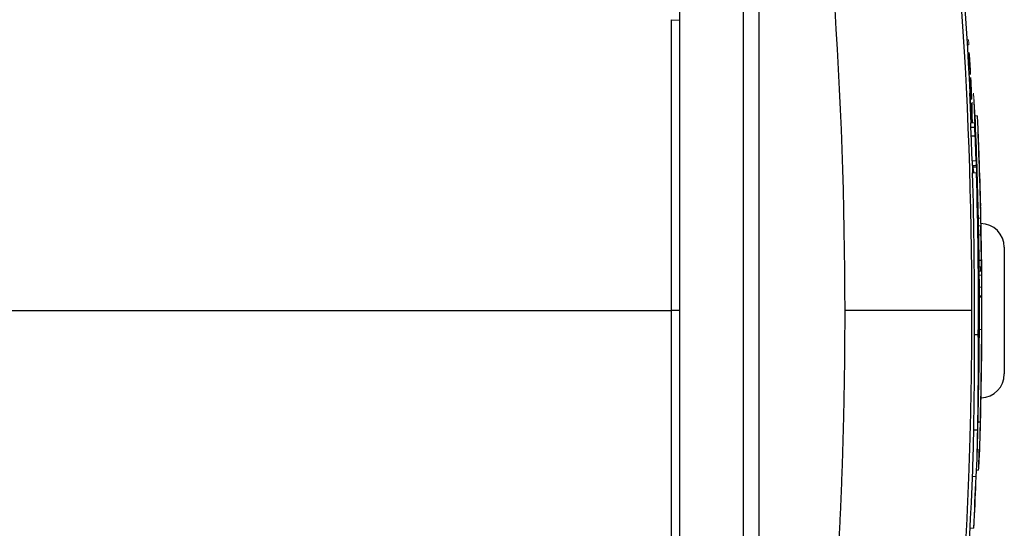
# Model space of a CAD drawing. Units: inches. Extents: x -54.5 to 44.3, y -21.6 to 33.6.
# Drawn here: x 15.7 to 20.6, y 23.4 to 26 of the extents above; entities that cross this region are included whole.
import ezdxf

# ---------------------------------------------------------------- set-up
doc = ezdxf.new("R2010")
doc.units = ezdxf.units.IN
doc.header["$MEASUREMENT"] = 0

msp = doc.modelspace()

# ---------------------------------------------------------------- linework, layer by layer
at = {"color": 8, "linetype": 'Continuous', "lineweight": 25}
for p, q in [((19.422, 26.1723), (19.422, 22.8416)), ((20.5244, 24.7243), (20.5244, 24.7028))]:
    msp.add_line(p, q, dxfattribs=at)
at = {"color": 7, "linetype": 'Continuous', "lineweight": 25}
for p, q in [((19.0283, 26.0461), (19.0283, 22.9678)), ((19.3433, 26.0461), (19.3433, 22.9678)), ((18.9882, 25.9542), (19.0283, 25.9523)), ((20.4786, 25.4656), (20.4825, 25.4656)), ((20.4756, 25.4201), (20.4953, 25.4201)), ((20.4783, 25.3767), (20.498, 25.3767)), ((20.4878, 25.2224), (20.4876, 25.2294)), ((20.4878, 25.2224), (20.5037, 25.2224)), ((20.488, 25.2122), (20.4887, 25.192)), ((20.5259, 24.9801), (20.5259, 24.9801)), ((20.6425, 24.8219), (20.6425, 24.192)), ((20.5173, 24.7584), (20.5288, 24.7584)), ((20.5187, 24.5805), (20.5305, 24.5805)), ((19.0283, 24.507), (18.9882, 24.507)), ((20.4935, 24.3879), (20.5132, 24.3879)), ((20.5117, 23.9538), (20.5235, 23.9538)), ((20.4906, 23.9149), (20.5103, 23.9149)), ((20.5084, 23.8151), (20.5201, 23.8151)), ((20.52, 23.8151), (20.5196, 23.8043))]:
    msp.add_line(p, q, dxfattribs=at)
at = {"color": 144, "linetype": 'Continuous', "lineweight": 18}
for p, q in [((20.4578, 25.8546), (20.4651, 25.8546)), ((20.4594, 25.8295), (20.4655, 25.8295)), ((20.466, 25.7903), (20.466, 25.7903)), ((20.4662, 25.7127), (20.4733, 25.7127)), ((20.4673, 25.6925), (20.474, 25.6925)), ((20.4675, 25.6895), (20.4718, 25.6895)), ((20.4721, 25.682), (20.4713, 25.6925)), ((20.4737, 25.6925), (20.4745, 25.682)), ((20.4792, 25.568), (20.4776, 25.568)), ((20.4778, 25.5586), (20.478, 25.5586)), ((20.478, 25.5586), (20.4815, 25.5586)), ((20.4809, 25.568), (20.4794, 25.568)), ((20.4753, 25.5365), (20.4826, 25.5365)), ((20.4821, 25.543), (20.4822, 25.5365)), ((20.4971, 25.4752), (20.509, 25.4752)), ((20.4757, 25.4418), (20.4954, 25.4418)), ((20.4982, 25.435), (20.4985, 25.435)), ((20.5026, 25.2649), (20.5036, 25.2649)), ((20.4828, 25.2514), (20.5025, 25.2514)), ((20.4837, 25.2294), (20.5034, 25.2294)), ((20.4846, 25.192), (20.5043, 25.192)), ((20.5062, 25.1381), (20.5067, 25.1381)), ((20.512, 25.0233), (20.5125, 25.0233)), ((20.5139, 24.9672), (20.5257, 24.9672)), ((20.5147, 24.9293), (20.5269, 24.9293)), ((20.5264, 24.9117), (20.5261, 24.9293)), ((20.5155, 24.8839), (20.5269, 24.8839)), ((20.5177, 24.7243), (20.5284, 24.7243)), ((20.5179, 24.7028), (20.5297, 24.7028)), ((20.5181, 24.684), (20.5299, 24.684)), ((20.5185, 24.6236), (20.5303, 24.6236)), ((20.5187, 24.5735), (20.5305, 24.5735)), ((20.5166, 24.5024), (20.5183, 24.5024)), ((20.5185, 24.4665), (20.5187, 24.4665)), ((20.5186, 24.4136), (20.5304, 24.4136)), ((20.5176, 24.3627), (20.5178, 24.3627)), ((20.5302, 24.3172), (20.5305, 24.3172)), ((20.5081, 23.8043), (20.5196, 23.8043)), ((20.5044, 23.7135), (20.515, 23.7135)), ((20.484, 23.6812), (20.5027, 23.6812)), ((20.4727, 23.4248), (20.4906, 23.4248))]:
    msp.add_line(p, q, dxfattribs=at)
at = {"color": 144, "linetype": 'Continuous', "lineweight": 18, "flags": 128}
for points in [[(20.466, 25.7903), (20.466, 25.7902), (20.466, 25.79), (20.466, 25.7899), (20.466, 25.7898), (20.466, 25.7896), (20.466, 25.7895), (20.466, 25.7894), (20.466, 25.7892)], [(20.4669, 25.7631), (20.4669, 25.7629), (20.4669, 25.7626), (20.4669, 25.7623), (20.4669, 25.762), (20.4669, 25.7618), (20.4669, 25.7615), (20.467, 25.7612), (20.467, 25.761)], [(20.4707, 25.7623), (20.4707, 25.7625), (20.4707, 25.7627), (20.4706, 25.7629), (20.4706, 25.7631), (20.4706, 25.7633), (20.4706, 25.7634), (20.4706, 25.7636), (20.4706, 25.7638)], [(20.4737, 25.7089), (20.4737, 25.7091), (20.4737, 25.7093), (20.4737, 25.7094), (20.4737, 25.7096), (20.4737, 25.7097), (20.4737, 25.7099), (20.4737, 25.7101), (20.4737, 25.7102)], [(20.4746, 25.6818), (20.4746, 25.6819), (20.4746, 25.682), (20.4746, 25.6821), (20.4746, 25.6822), (20.4746, 25.6823), (20.4746, 25.6824), (20.4746, 25.6825), (20.4746, 25.6827)], [(20.4764, 25.4926), (20.4774, 25.4686), (20.4784, 25.4446), (20.4785, 25.4418)], [(20.5259, 24.9293), (20.5261, 24.921), (20.5264, 24.902)], [(20.5268, 24.9338), (20.5273, 24.9102), (20.5278, 24.8795), (20.5278, 24.8791)], [(20.5278, 24.8834), (20.5276, 24.8953), (20.5271, 24.9219)], [(20.5286, 24.7028), (20.5285, 24.7093), (20.5284, 24.7243)], [(20.5187, 24.4637), (20.5187, 24.4641), (20.5187, 24.4644), (20.5187, 24.4647), (20.5187, 24.4651), (20.5187, 24.4654), (20.5187, 24.4658), (20.5187, 24.4661), (20.5187, 24.4665)]]:
    msp.add_lwpolyline(points, dxfattribs=at)
at = {"color": 7, "linetype": 'Continuous', "lineweight": 25, "flags": 128}
for points in [[(20.4888, 25.192), (20.4888, 25.1922), (20.4878, 25.2224)], [(20.5263, 24.8777), (20.5258, 24.9082), (20.5254, 24.9293)]]:
    msp.add_lwpolyline(points, dxfattribs=at)
at = {"color": 7, "linetype": 'Continuous', "lineweight": 25}
for centre, radius, start, end in [((-1.1537, 24.507), 21.6535, 2.47428, 8.74919), ((9.6381, 25.3345), 10.8418, 1.89196, 1.99914), ((16.1696, 25.5086), 4.3131, 359.4282, 0.3707), ((16.1821, 25.0401), 4.3213, 5.3328, 5.6503), ((-1.1537, 24.507), 21.6725, 1.21689, 2.56047), ((-1.1537, 24.507), 21.6843, 1.21622, 2.55908), ((17.1026, 25.4446), 3.3731, 359.5841, 359.9512), ((9.6329, 24.7319), 10.8645, 3.40225, 3.6318), ((9.6428, 24.7319), 10.8743, 3.39916, 3.6285), ((17.1193, 25.4446), 3.3762, 359.5844, 359.9512), ((-1.1537, 24.507), 21.6848, 2.15943, 2.45284), ((-0.9761, 24.5517), 21.4703, 1.86742, 2.20212), ((-0.976, 24.5517), 21.4898, 1.86573, 2.20011), ((15.6979, 25.1005), 4.823, 2.0172, 2.6569), ((17.0187, 25.266), 3.4849, 359.3974, 359.9817), ((-1.1537, 24.507), 21.685, 1.37546, 2.01716), ((17.0021, 25.266), 3.4819, 359.3969, 359.7592), ((-0.9765, 24.5516), 21.4707, 359.56317, 1.70916), ((-0.9763, 24.5516), 21.4902, 359.56357, 1.70761), ((20.446, 25.1585), 0.064, 340.2495, 341.4095), ((13.1837, 24.7573), 7.3336, 2.07831, 2.70468), ((6.1218, 24.8513), 14.3896, 0.92247, 1.00376), ((-1.1537, 24.507), 21.6848, 1.11597, 1.51636), ((15.7768, 24.9135), 4.7496, 0.8039, 2.0187), ((20.5244, 24.8219), 0.1181, 0, 90), ((-1.1537, 24.507), 21.684, 0.6644, 0.99609), ((-1.1537, 24.507), 21.685, 359.72549, 1.04548), ((15.8195, 24.7929), 4.7094, 359.1648, 359.5803), ((10.6034, 24.5652), 9.9278, 0.33759, 0.68582), ((-1.1537, 24.507), 21.685, 0.3961, 0.47928), ((9.9459, 24.4538), 10.5853, 359.25256, 0.64812), ((19.8368, 24.5639), 0.6827, 353.7138, 356.6715), ((-0.3425, 24.5443), 20.8611, 359.50127, 359.88514), ((-0.4161, 24.5381), 20.9349, 359.21478, 359.80392), ((4.5885, 24.2518), 15.9057, 358.7864, 0.49049), ((4.5937, 24.2518), 15.9201, 358.78751, 0.49004), ((-1.1537, 24.507), 21.6725, 358.53757, 359.75309), ((-1.1537, 24.507), 21.6843, 358.53836, 359.75322), ((-1.1537, 24.507), 21.6848, 359.09384, 359.65211), ((-1.1537, 24.507), 21.685, 358.96684, 359.49865), ((20.5244, 24.192), 0.1181, 271.2419, 0), ((15.8101, 24.1971), 4.7183, 358.8924, 359.5983), ((-1.1537, 24.507), 21.685, 358.2959, 358.95355), ((15.8193, 24.0017), 4.6927, 358.2949, 359.4153), ((15.8273, 24.0017), 4.6965, 357.7219, 359.4155), ((15.709, 23.9535), 4.7817, 358.1199, 359.5378), ((15.7206, 23.9535), 4.7898, 356.7404, 359.5377), ((-1.1537, 24.507), 21.6732, 358.12174, 358.29497), ((-1.1537, 24.507), 21.6535, 351.25076, 358.12003), ((-1.1537, 24.507), 21.6832, 357.90294, 358.14286), ((-1.1537, 24.507), 21.6714, 357.13788, 357.8163)]:
    msp.add_arc(centre, radius, start, end, dxfattribs=at)
at = {"color": 144, "linetype": 'Continuous', "lineweight": 18}
for centre, radius, start, end in [((16.4183, 25.7755), 4.0476, 0.7642, 1.1197), ((9.6145, 25.4325), 10.8574, 1.74521, 1.88301), ((9.5725, 24.8582), 10.9334, 4.48289, 4.88736), ((9.6249, 24.855), 10.8811, 4.52147, 4.86907), ((9.7456, 25.4331), 10.7267, 1.73808, 1.84531), ((-1.1537, 24.507), 21.6571, 3.18282, 3.31943), ((-1.1537, 24.507), 21.6573, 3.19108, 3.31279), ((9.9699, 24.9311), 10.5336, 4.53407, 4.67618), ((9.7987, 24.9146), 10.7054, 4.52403, 4.64907), ((-1.1534, 24.5052), 21.6606, 3.18903, 3.32702), ((-1.1537, 24.507), 21.6606, 3.19114, 3.31384), ((9.447, 25.3175), 11.0337, 1.89661, 2.03314), ((-1.1537, 24.507), 21.6571, 2.7908, 3.05612), ((-1.1537, 24.507), 21.6573, 2.80823, 3.05957), ((-1.1536, 24.5059), 21.6608, 2.79527, 3.06341), ((-1.1537, 24.507), 21.6606, 2.8078, 3.05173), ((-1.1537, 24.507), 21.659, 2.80802, 2.92525), ((-1.1537, 24.507), 21.6592, 2.80798, 2.92856), ((2.3884, 24.8169), 18.0978, 2.30788, 2.44526), ((14.3676, 25.122), 6.12, 4.04906, 4.3767), ((14.3818, 25.122), 6.1255, 4.04539, 4.37273), ((2.3917, 24.8169), 18.1143, 2.30578, 2.44304), ((8.524, 25.1596), 11.9538, 1.72922, 1.85098), ((1.8054, 24.5462), 18.6941, 3.02984, 3.09096), ((-0.849, 24.5685), 21.3426, 2.34508, 2.55617), ((6.84, 25.0289), 13.6428, 2.1227, 2.20802), ((8.158, 24.8197), 12.3366, 3.25484, 3.41514), ((-1.1336, 24.5003), 21.6323, 2.49434, 2.70204), ((8.5329, 25.1596), 11.9647, 1.72765, 1.84929), ((1.8081, 24.5462), 18.7111, 3.02709, 3.08815), ((-0.8487, 24.5685), 21.362, 2.34295, 2.55385), ((8.1665, 24.8197), 12.3477, 3.25188, 3.41204), ((6.8473, 25.0289), 13.6552, 2.12077, 2.20601), ((0.299, 24.6571), 20.2127, 2.2721, 2.45963), ((3.1054, 24.577), 17.4135, 2.94119, 3.11916), ((-1.1336, 24.5003), 21.652, 2.11829, 2.69958), ((15.5316, 25.1804), 4.9546, 3.0243, 3.6126), ((-0.9512, 24.4845), 21.4694, 2.56897, 2.66402), ((0.289, 24.6538), 20.2231, 2.27307, 2.34812), ((3.2416, 24.5772), 17.2773, 2.94942, 3.00743), ((-0.9478, 24.4854), 21.4661, 2.56972, 2.6655), ((19.0676, 25.3097), 1.4359, 5.8444, 5.9469), ((16.3611, 25.4045), 4.1354, 0.8544, 0.915), ((15.5444, 25.1802), 4.9615, 3.408, 3.6093), ((-0.4311, 24.577), 20.9472, 1.97972, 2.50511), ((15.5574, 25.1804), 4.9603, 2.9417, 3.4061), ((20.2794, 25.4699), 0.2185, 353.9379, 354.2015), ((16.991, 25.2884), 3.5116, 359.3954, 359.9913), ((2.3195, 24.5055), 18.2, 2.39136, 2.46383), ((-0.1108, 24.4526), 20.6092, 2.05611, 2.15996), ((-0.1097, 24.4526), 20.6278, 1.90446, 2.158), ((15.7764, 25.1039), 4.7129, 1.0611, 1.3175), ((0.0514, 24.4457), 20.4665, 1.93548, 2.08987), ((13.1841, 24.7369), 7.3336, 2.07831, 2.70443), ((6.1683, 24.7726), 14.3464, 0.9196, 1.001), ((-1.1537, 24.507), 21.6725, 0.94685, 1.21689), ((15.9992, 24.8001), 4.5296, 1.6339, 2.1139), ((15.7226, 24.9118), 4.8038, 359.9992, 0.2088), ((15.7068, 24.89), 4.8202, 359.9281, 0.4675), ((19.5694, 24.8851), 0.9585, 358.8015, 2.1957), ((15.6156, 24.9113), 4.9108, 359.6806, 359.8921), ((-1.1537, 24.507), 21.6725, 0.17595, 0.94685), ((-1.1537, 24.507), 21.6843, 0.17586, 0.94633), ((-1.1537, 24.507), 21.6843, 0.72173, 0.83778), ((20.0663, 24.6912), 0.4642, 359.1128, 0.3115), ((-1.1537, 24.507), 21.685, 0.30832, 0.4934), ((-1.1537, 24.507), 21.6725, 359.95853, 0.17595), ((-0.4706, 24.4322), 20.986, 0.08833, 0.15558), ((19.8363, 24.5393), 0.6831, 353.7144, 356.2387), ((-1.1359, 24.4997), 21.6539, 359.37877, 359.98633), ((-1.1401, 24.5012), 21.6583, 359.63348, 0.061), ((16.3339, 24.4254), 4.1854, 0.9019, 1.0547), ((-1.1537, 24.507), 21.6725, 359.75309, 359.88567), ((15.9411, 24.362), 4.5896, 0.1656, 0.6433), ((16.0102, 24.2152), 4.5068, 0.4583, 0.6322), ((15.7659, 24.0038), 4.7579, 356.5026, 357.5968), ((-1.1537, 24.507), 21.6721, 357.22954, 357.81638), ((15.5963, 23.7873), 4.9077, 355.7642, 356.1691)]:
    msp.add_arc(centre, radius, start, end, dxfattribs=at)
at = {"color": 7, "linetype": 'Continuous', "lineweight": 25}
for points in [[(20.246, 27.7234), (20.4021, 26.6592), (20.48, 25.5868), (20.4799, 24.507)], [(19.8506, 24.507), (19.8507, 25.5771), (19.775, 26.6399), (19.6235, 27.6946)]]:
    msp.add_open_spline(points, degree=3, dxfattribs=at)
at = {"color": 144, "linetype": 'Continuous', "lineweight": 18}
for points, knots in [([(19.0283, 25.9523), (19.0283, 25.9585), (19.0283, 25.9646), (19.0283, 25.9769), (19.0283, 25.983), (19.0283, 25.9922), (19.0283, 25.9952), (19.0283, 26.0013), (19.0283, 26.0043), (19.0283, 26.0104), (19.0283, 26.0134), (19.0283, 26.0194), (19.0283, 26.0223), (19.0283, 26.0312), (19.0283, 26.037), (19.0283, 26.0484), (19.0283, 26.0541), (19.0283, 26.0652), (19.0283, 26.0707), (19.0283, 26.0788), (19.0283, 26.0815), (19.0283, 26.0868), (19.0283, 26.0894), (19.0283, 26.0971), (19.0283, 26.1021), (19.0283, 26.1118), (19.0283, 26.1165), (19.0283, 26.1233), (19.0283, 26.1255), (19.0283, 26.1299), (19.0283, 26.1321), (19.0283, 26.1363), (19.0283, 26.1384), (19.0283, 26.1425), (19.0283, 26.1445), (19.0283, 26.1503), (19.0283, 26.154), (19.0283, 26.161), (19.0283, 26.1643), (19.0283, 26.1735), (19.0283, 26.1789), (19.0283, 26.1835)], [0, 0, 0, 0, 0.000463385, 0.000463385, 0.000926771, 0.000926771, 0.001158463, 0.001158463, 0.001390156, 0.001390156, 0.001621849, 0.001621849, 0.001853541, 0.001853541, 0.002316927, 0.002316927, 0.002780312, 0.002780312, 0.003243697, 0.003243697, 0.00347539, 0.00347539, 0.003707083, 0.003707083, 0.004170468, 0.004170468, 0.004633853, 0.004633853, 0.004865546, 0.004865546, 0.005097239, 0.005097239, 0.005328931, 0.005328931, 0.005560624, 0.005560624, 0.006024009, 0.006024009, 0.006487395, 0.006487395, 0.007414165, 0.007414165, 0.007414165, 0.007414165]), ([(19.0283, 24.507), (19.0283, 24.5105), (19.0283, 24.5141), (19.0283, 24.5216), (19.0283, 24.5256), (19.0283, 24.5454), (19.0283, 24.5612), (19.0283, 24.5928), (19.0283, 24.6086), (19.0283, 24.6561), (19.0283, 24.6877), (19.0283, 24.751), (19.0283, 24.7826), (19.0283, 24.8775), (19.0283, 24.9407), (19.0283, 25.0672), (19.0283, 25.1304), (19.0283, 25.3202), (19.0283, 25.4466), (19.0283, 25.6995), (19.0283, 25.8259), (19.0283, 25.9523)], [0, 0, 0, 0, 0.00027255, 0.00027255, 0.00057378, 0.00057378, 0.00177872, 0.00177872, 0.00298367, 0.00298367, 0.00539355, 0.00539355, 0.00780344, 0.00780344, 0.01262321, 0.01262321, 0.01744298, 0.01744298, 0.02708252, 0.02708252, 0.03672206, 0.03672206, 0.03672206, 0.03672206]), ([(20.466, 25.7903), (20.466, 25.7904), (20.466, 25.7906), (20.466, 25.7907), (20.466, 25.7907), (20.466, 25.7907), (20.466, 25.7907), (20.466, 25.7907), (20.466, 25.7907), (20.466, 25.7907), (20.466, 25.7907), (20.466, 25.7907), (20.466, 25.7907), (20.466, 25.7907), (20.466, 25.7906), (20.466, 25.7906), (20.466, 25.7905), (20.466, 25.7904), (20.466, 25.7903)], [0, 0, 0, 0, 0.00001341319, 0.00001341319, 0.00001341319, 0.00001536526, 0.00001536526, 0.00001536526, 0.00001683773, 0.00001683773, 0.00001683773, 0.00001830985, 0.00001830985, 0.00001830985, 0.00002085238, 0.00002085238, 0.00002085238, 0.00002997193, 0.00002997193, 0.00002997193, 0.00002997193]), ([(20.4661, 25.7897), (20.4661, 25.7898), (20.4661, 25.7899), (20.4661, 25.79), (20.4661, 25.7901), (20.4661, 25.7902), (20.4661, 25.7902), (20.4661, 25.7903), (20.4661, 25.7903), (20.466, 25.7903)], [0, 0, 0, 0, 0.00001347842, 0.00001347842, 0.00001347842, 0.00002714555, 0.00002714555, 0.00002714555, 0.00005278072, 0.00005278072, 0.00005278072, 0.00005278072]), ([(20.4684, 25.7903), (20.4684, 25.7903), (20.4684, 25.7903), (20.4684, 25.7903), (20.4684, 25.7902), (20.4684, 25.7902), (20.4684, 25.7902), (20.4684, 25.7901), (20.4684, 25.79), (20.4684, 25.7899)], [0, 0, 0, 0, 0.00001020033, 0.00001020033, 0.00001020033, 0.00002043118, 0.00002043118, 0.00002043118, 0.00004058436, 0.00004058436, 0.00004058436, 0.00004058436]), ([(20.4685, 25.7899), (20.4685, 25.7899), (20.4685, 25.79), (20.4685, 25.7901), (20.4684, 25.7901), (20.4684, 25.7902), (20.4684, 25.7902), (20.4684, 25.7903), (20.4684, 25.7903), (20.4684, 25.7903)], [0, 0, 0, 0, 0.00001294459, 0.00001294459, 0.00001294459, 0.00002592393, 0.00002592393, 0.00002592393, 0.00005156524, 0.00005156524, 0.00005156524, 0.00005156524]), ([(20.4684, 25.7899), (20.4684, 25.7897), (20.4684, 25.7896), (20.4684, 25.7893), (20.4684, 25.789), (20.4684, 25.7887), (20.4684, 25.7883), (20.4685, 25.788), (20.4685, 25.7876), (20.4685, 25.7871), (20.4685, 25.7868), (20.4685, 25.7864), (20.4686, 25.786)], [0, 0, 0, 0, 0.0000380589, 0.0000380589, 0.0000380589, 0.0000711642, 0.0000711642, 0.0000711642, 0.0001040948, 0.0001040948, 0.0001040948, 0.0001332804, 0.0001332804, 0.0001332804, 0.0001332804]), ([(20.4686, 25.786), (20.4686, 25.7857), (20.4686, 25.7853), (20.4686, 25.785), (20.4686, 25.7847), (20.4687, 25.7843), (20.4687, 25.784), (20.4687, 25.7834), (20.4688, 25.7829), (20.4688, 25.7823)], [0, 0, 0, 0, 0.0000264594, 0.0000264594, 0.0000264594, 0.0000527889, 0.0000527889, 0.0000527889, 0.00010503, 0.00010503, 0.00010503, 0.00010503]), ([(20.4721, 25.6859), (20.4721, 25.6865), (20.472, 25.6871), (20.472, 25.6876), (20.4719, 25.6882), (20.4719, 25.6887), (20.4719, 25.6891), (20.4719, 25.6892), (20.4719, 25.6894), (20.4718, 25.6895)], [0, 0, 0, 0, 0.0000463083, 0.0000463083, 0.0000463083, 0.0000903119, 0.0000903119, 0.0000903119, 0.0001035662, 0.0001035662, 0.0001035662, 0.0001035662]), ([(20.4722, 25.6818), (20.4722, 25.6822), (20.4722, 25.6827), (20.4722, 25.6841), (20.4721, 25.685), (20.4721, 25.6859)], [0, 0, 0, 0, 0.5, 0.5, 1, 1, 1, 1]), ([(20.4721, 25.682), (20.4721, 25.682), (20.4721, 25.6819), (20.4722, 25.6819), (20.4722, 25.6818), (20.4722, 25.6818), (20.4722, 25.6817), (20.4722, 25.6816), (20.4722, 25.6816), (20.4722, 25.6816)], [0, 0, 0, 0, 0.00001359107, 0.00001359107, 0.00001359107, 0.00002719537, 0.00002719537, 0.00002719537, 0.00005427508, 0.00005427508, 0.00005427508, 0.00005427508]), ([(20.4722, 25.6816), (20.4722, 25.6816), (20.4722, 25.6816), (20.4722, 25.6816), (20.4722, 25.6816), (20.4722, 25.6816), (20.4722, 25.6816), (20.4722, 25.6816), (20.4722, 25.6817), (20.4722, 25.6818)], [0, 0, 0, 0, 0.0000095031, 0.0000095031, 0.0000095031, 0.00001901883, 0.00001901883, 0.00001901883, 0.00003785596, 0.00003785596, 0.00003785596, 0.00003785596]), ([(20.4724, 25.6665), (20.4723, 25.6664), (20.4723, 25.6661), (20.4724, 25.6643), (20.4724, 25.6629), (20.4725, 25.6616)], [0, 0, 0, 0, 0.5, 0.5, 1, 1, 1, 1]), ([(20.4727, 25.6629), (20.4727, 25.6635), (20.4726, 25.6641), (20.4726, 25.6646), (20.4726, 25.665), (20.4725, 25.6653), (20.4725, 25.6655), (20.4725, 25.6658), (20.4725, 25.666), (20.4725, 25.6661), (20.4724, 25.6663), (20.4724, 25.6664), (20.4724, 25.6665), (20.4724, 25.6665), (20.4724, 25.6665), (20.4724, 25.6665)], [0, 0, 0, 0, 0.0000470471, 0.0000470471, 0.0000470471, 0.0000776289, 0.0000776289, 0.0000776289, 0.0001082044, 0.0001082044, 0.0001082044, 0.0001538555, 0.0001538555, 0.0001538555, 0.0001648503, 0.0001648503, 0.0001648503, 0.0001648503]), ([(20.4745, 25.682), (20.4745, 25.6819), (20.4746, 25.6819), (20.4746, 25.6818), (20.4746, 25.6817), (20.4746, 25.6816), (20.4746, 25.6816), (20.4746, 25.6816), (20.4746, 25.6816), (20.4746, 25.6816)], [0, 0, 0, 0, 0.0000139915, 0.0000139915, 0.0000139915, 0.00004120234, 0.00004120234, 0.00004120234, 0.00005559001, 0.00005559001, 0.00005559001, 0.00005559001]), ([(20.4746, 25.6816), (20.4746, 25.6816), (20.4746, 25.6816), (20.4746, 25.6816), (20.4746, 25.6816), (20.4746, 25.6816), (20.4746, 25.6816), (20.4746, 25.6817), (20.4746, 25.6817), (20.4746, 25.6818)], [0, 0, 0, 0, 0.0000096239, 0.0000096239, 0.0000096239, 0.00001925587, 0.00001925587, 0.00001925587, 0.00003843516, 0.00003843516, 0.00003843516, 0.00003843516]), ([(20.476, 25.6665), (20.4759, 25.6665), (20.4759, 25.6664), (20.4759, 25.6662), (20.4759, 25.6661), (20.4759, 25.666), (20.4759, 25.6657), (20.4759, 25.6656), (20.4759, 25.6653), (20.4759, 25.665), (20.476, 25.6648), (20.476, 25.6645), (20.476, 25.6641), (20.476, 25.6636), (20.476, 25.6629), (20.4761, 25.6623), (20.4761, 25.6616), (20.4761, 25.6608), (20.4762, 25.6601)], [0, 0, 0, 0, 0.0000603974, 0.0000603974, 0.0000603974, 0.0000934511, 0.0000934511, 0.0000934511, 0.0001208766, 0.0001208766, 0.0001208766, 0.000148126, 0.000148126, 0.000148126, 0.0001966084, 0.0001966084, 0.0001966084, 0.0002519529, 0.0002519529, 0.0002519529, 0.0002519529]), ([(20.4762, 25.6635), (20.4762, 25.6639), (20.4761, 25.6644), (20.4761, 25.6648), (20.4761, 25.6651), (20.4761, 25.6654), (20.4761, 25.6656), (20.476, 25.6658), (20.476, 25.666), (20.476, 25.6661), (20.476, 25.6663), (20.476, 25.6664), (20.476, 25.6665)], [0, 0, 0, 0, 0.0000341088, 0.0000341088, 0.0000341088, 0.0000615779, 0.0000615779, 0.0000615779, 0.0000887639, 0.0000887639, 0.0000887639, 0.0001271188, 0.0001271188, 0.0001271188, 0.0001271188]), ([(20.4769, 25.6169), (20.4768, 25.6169), (20.4768, 25.6167), (20.4769, 25.6154), (20.4769, 25.6148), (20.4769, 25.6135), (20.477, 25.6129), (20.477, 25.6123)], [0, 0, 0, 0, 0.5, 0.5, 0.75, 0.75, 1, 1, 1, 1]), ([(20.4772, 25.6135), (20.4771, 25.6145), (20.477, 25.6154), (20.4769, 25.6167), (20.4769, 25.6169), (20.4769, 25.6169)], [0, 0, 0, 0, 0.5, 0.5, 1, 1, 1, 1]), ([(20.4776, 25.5614), (20.4776, 25.5611), (20.4777, 25.5608), (20.4777, 25.5605), (20.4777, 25.5601), (20.4777, 25.5596), (20.4778, 25.5593), (20.4778, 25.559), (20.4778, 25.5588), (20.4778, 25.5586)], [0, 0, 0, 0, 0.0000262237, 0.0000262237, 0.0000262237, 0.0000667773, 0.0000667773, 0.0000667773, 0.0001041909, 0.0001041909, 0.0001041909, 0.0001041909]), ([(20.4815, 25.5586), (20.4815, 25.5588), (20.4815, 25.5591), (20.4815, 25.5594), (20.4815, 25.5598), (20.4815, 25.5602), (20.4814, 25.5606), (20.4814, 25.5611), (20.4814, 25.5617), (20.4814, 25.5623)], [0, 0, 0, 0, 0.0000405458, 0.0000405458, 0.0000405458, 0.0000773282, 0.0000773282, 0.0000773282, 0.0001232809, 0.0001232809, 0.0001232809, 0.0001232809]), ([(20.4822, 25.5445), (20.4822, 25.5444), (20.4821, 25.5443), (20.4821, 25.5442), (20.4821, 25.5441), (20.4821, 25.5439), (20.4821, 25.5438), (20.4821, 25.5435), (20.4821, 25.5433), (20.4821, 25.543)], [0, 0, 0, 0, 0.0000272551, 0.0000272551, 0.0000272551, 0.0000540871, 0.0000540871, 0.0000540871, 0.0001049208, 0.0001049208, 0.0001049208, 0.0001049208]), ([(20.4822, 25.5442), (20.4822, 25.5443), (20.4822, 25.5443), (20.4822, 25.5444), (20.4822, 25.5444), (20.4822, 25.5444), (20.4822, 25.5444), (20.4822, 25.5445), (20.4822, 25.5445), (20.4822, 25.5445), (20.4822, 25.5445), (20.4822, 25.5445), (20.4822, 25.5445), (20.4822, 25.5445), (20.4822, 25.5445), (20.4822, 25.5445)], [0, 0, 0, 0, 0.00000365148, 0.00000365148, 0.00000365148, 0.00000668213, 0.00000668213, 0.00000668213, 0.00001068228, 0.00001068228, 0.00001068228, 0.00002131743, 0.00002131743, 0.00002131743, 0.00002643795, 0.00002643795, 0.00002643795, 0.00002643795]), ([(20.4825, 25.54), (20.4824, 25.5409), (20.4824, 25.5417), (20.4823, 25.5433), (20.4822, 25.5439), (20.4822, 25.5442)], [0, 0, 0, 0, 0.5, 0.5, 1, 1, 1, 1]), ([(20.4826, 25.5365), (20.4826, 25.5369), (20.4826, 25.5373), (20.4825, 25.5379), (20.4825, 25.5383), (20.4825, 25.5387), (20.4825, 25.5392), (20.4825, 25.5394), (20.4825, 25.5397), (20.4825, 25.54)], [0, 0, 0, 0, 0.0000450954, 0.0000450954, 0.0000450954, 0.0000796113, 0.0000796113, 0.0000796113, 0.0001000669, 0.0001000669, 0.0001000669, 0.0001000669]), ([(20.4943, 25.4903), (20.4943, 25.492), (20.4942, 25.4943), (20.494, 25.499), (20.4938, 25.5014), (20.4936, 25.5047), (20.4935, 25.5057), (20.4935, 25.5057), (20.4935, 25.5047), (20.4936, 25.5013), (20.4937, 25.499), (20.4939, 25.4943), (20.494, 25.4919), (20.4942, 25.4886), (20.4943, 25.4876), (20.4944, 25.4877), (20.4944, 25.4886), (20.4943, 25.4903)], [0, 0, 0, 0, 0.125, 0.125, 0.25, 0.25, 0.375, 0.375, 0.5, 0.5, 0.625, 0.625, 0.75, 0.75, 0.875, 0.875, 1, 1, 1, 1]), ([(19.0283, 24.507), (19.0283, 24.5034), (19.0283, 24.4998), (19.0283, 24.4923), (19.0283, 24.4883), (19.0283, 24.4685), (19.0283, 24.4527), (19.0283, 24.4211), (19.0283, 24.4053), (19.0283, 24.3578), (19.0283, 24.3262), (19.0283, 24.263), (19.0283, 24.2313), (19.0283, 24.1364), (19.0283, 24.0732), (19.0283, 23.9467), (19.0283, 23.8835), (19.0283, 23.6938), (19.0283, 23.5673), (19.0283, 23.3144), (19.0283, 23.188), (19.0283, 23.0616)], [0, 0, 0, 0, 0.00027255, 0.00027255, 0.00057378, 0.00057378, 0.00177872, 0.00177872, 0.00298367, 0.00298367, 0.00539355, 0.00539355, 0.00780344, 0.00780344, 0.01262321, 0.01262321, 0.01744298, 0.01744298, 0.02708252, 0.02708252, 0.03672206, 0.03672206, 0.03672206, 0.03672206])]:
    msp.add_open_spline(points, degree=3, knots=knots, dxfattribs=at)
at = {"color": 7, "linetype": 'Continuous', "lineweight": 25}
for points, knots in [([(18.9882, 24.507), (18.9882, 24.7328), (18.9882, 24.9669), (18.9882, 25.4502), (18.9882, 25.6994), (18.9882, 25.9542)], [0, 0, 0, 0, 0.5, 0.5, 1, 1, 1, 1]), ([(18.9882, 23.0597), (18.9882, 23.1863), (18.9882, 23.3129), (18.9882, 23.5661), (18.9882, 23.6927), (18.9882, 23.8827), (18.9882, 23.946), (18.9882, 24.0726), (18.9882, 24.136), (18.9882, 24.231), (18.9882, 24.2626), (18.9882, 24.326), (18.9882, 24.3576), (18.9882, 24.4052), (18.9882, 24.421), (18.9882, 24.4527), (18.9882, 24.4685), (18.9882, 24.4883), (18.9882, 24.4923), (18.9882, 24.4998), (18.9882, 24.5034), (18.9882, 24.507)], [0, 0, 0, 0, 0.00963954, 0.00963954, 0.01927908, 0.01927908, 0.02409885, 0.02409885, 0.02891862, 0.02891862, 0.03132851, 0.03132851, 0.03373839, 0.03373839, 0.03494334, 0.03494334, 0.03614828, 0.03614828, 0.03644951, 0.03644951, 0.03672208, 0.03672208, 0.03672208, 0.03672208]), ([(19.6235, 21.3193), (19.6273, 21.3457), (19.6348, 21.3984), (19.6457, 21.4775), (19.6563, 21.5567), (19.6667, 21.6359), (19.6768, 21.7152), (19.6866, 21.7944), (19.6961, 21.8737), (19.7053, 21.9531), (19.7143, 22.0325), (19.7229, 22.1119), (19.7313, 22.1913), (19.7394, 22.2708), (19.7472, 22.3503), (19.7547, 22.4298), (19.762, 22.5094), (19.7689, 22.589), (19.7756, 22.6686), (19.782, 22.7483), (19.7881, 22.828), (19.7939, 22.9077), (19.7994, 22.9874), (19.8047, 23.0672), (19.8097, 23.147), (19.8143, 23.2268), (19.8187, 23.3067), (19.8229, 23.3865), (19.8267, 23.4664), (19.8302, 23.5463), (19.8335, 23.6263), (19.8365, 23.7062), (19.8392, 23.7862), (19.8416, 23.8662), (19.8437, 23.9462), (19.8456, 24.0263), (19.8471, 24.1064), (19.8484, 24.1864), (19.8494, 24.2665), (19.8501, 24.3467), (19.8505, 24.4268), (19.8506, 24.4802), (19.8506, 24.507)], [0, 0, 0, 0, 0.02506, 0.050114, 0.07516, 0.1002, 0.125234, 0.150262, 0.175285, 0.200302, 0.225314, 0.250322, 0.275326, 0.300326, 0.325322, 0.350315, 0.375304, 0.400292, 0.425276, 0.450259, 0.47524, 0.50022, 0.525198, 0.550176, 0.575153, 0.60013, 0.625107, 0.650085, 0.675063, 0.700043, 0.725024, 0.750007, 0.774992, 0.799979, 0.824969, 0.849962, 0.874958, 0.899958, 0.924962, 0.94997, 0.974982, 1, 1, 1, 1]), ([(20.4799, 24.507), (20.4784, 24.507), (20.4736, 24.507), (20.4566, 24.507), (20.4444, 24.507), (20.4121, 24.507), (20.3919, 24.507), (20.3443, 24.507), (20.3168, 24.507), (20.2559, 24.507), (20.2225, 24.507), (20.1519, 24.507), (20.1148, 24.507), (20.0391, 24.507), (20.0006, 24.507), (19.9245, 24.507), (19.8869, 24.507), (19.8506, 24.507)], [0, 0, 0, 0, 0.125, 0.125, 0.25, 0.25, 0.375, 0.375, 0.5, 0.5, 0.625, 0.625, 0.75, 0.75, 0.875, 0.875, 1, 1, 1, 1]), ([(20.4799, 24.507), (20.4799, 24.4802), (20.4799, 24.4266), (20.4794, 24.3463), (20.4787, 24.2659), (20.4777, 24.1855), (20.4764, 24.1051), (20.4748, 24.0247), (20.4729, 23.9443), (20.4707, 23.8639), (20.4682, 23.7834), (20.4655, 23.703), (20.4624, 23.6225), (20.4591, 23.542), (20.4555, 23.4616), (20.4515, 23.3811), (20.4473, 23.3006), (20.4428, 23.2201), (20.438, 23.1396), (20.4329, 23.0592), (20.4275, 22.9787), (20.4218, 22.8982), (20.4159, 22.8177), (20.4096, 22.7372), (20.403, 22.6568), (20.3962, 22.5763), (20.389, 22.4958), (20.3815, 22.4154), (20.3738, 22.3349), (20.3658, 22.2545), (20.3574, 22.1741), (20.3488, 22.0937), (20.3398, 22.0133), (20.3306, 21.9329), (20.3211, 21.8525), (20.3113, 21.7722), (20.3012, 21.6918), (20.2907, 21.6115), (20.28, 21.5312), (20.269, 21.4509), (20.2577, 21.3707), (20.2499, 21.3172), (20.246, 21.2905)], [0, 0, 0, 0, 0.024844, 0.049694, 0.07455, 0.099412, 0.124281, 0.149155, 0.174037, 0.198925, 0.223821, 0.248723, 0.273633, 0.298551, 0.323476, 0.348409, 0.37335, 0.3983, 0.423258, 0.448224, 0.473199, 0.498183, 0.523176, 0.548179, 0.573191, 0.598212, 0.623243, 0.648285, 0.673336, 0.698397, 0.72347, 0.748552, 0.773646, 0.79875, 0.823866, 0.848992, 0.874131, 0.899281, 0.924442, 0.949616, 0.974802, 1, 1, 1, 1])]:
    msp.add_open_spline(points, degree=3, knots=knots, dxfattribs=at)
at = {"color": 8, "linetype": 'Continuous', "lineweight": 25}
msp.add_open_spline([(13.9828, 24.507), (14.5111, 24.507), (15.6084, 24.507), (17.2778, 24.507), (18.4179, 24.507), (18.9882, 24.507)], degree=3, knots=[0, 0, 0, 0, 0.31702, 0.658387, 1, 1, 1, 1], dxfattribs=at)

doc.saveas('drawing.dxf')
